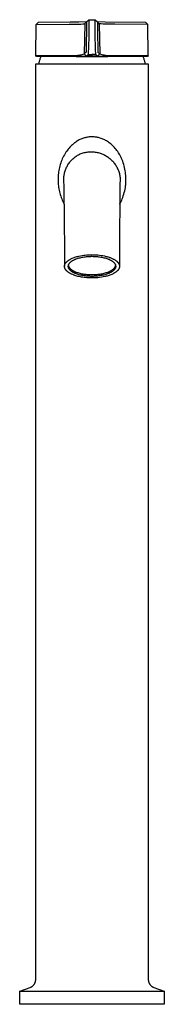
# Model space of a CAD drawing. Units: millimetres. Extents: x -283 to 113, y -384 to 428.
# Drawn here: x 63 to 113, y 88 to 428 of the extents above; entities that cross this region are included whole.
import ezdxf

# ---------------------------------------------------------------- set-up
doc = ezdxf.new("R2010")
doc.units = ezdxf.units.MM
doc.header["$MEASUREMENT"] = 0
doc.layers.add('Default', color=7, linetype='Continuous', true_color=0x000000)

msp = doc.modelspace()

# ---------------------------------------------------------------- linework, layer by layer
at = {"layer": 'Default', "color": 7, "true_color": 0xffffff}
for p, q in [((68.41, 415.77), (68.59, 426.5)), ((68.59, 426.5), (69.38, 427.28)), ((68.59, 426.5), (79.94, 426.65)), ((69.38, 427.28), (80.26, 427.43)), ((79.94, 426.65), (82.69, 426.67)), ((80.26, 427.43), (81.2, 427.44)), ((81.2, 427.44), (83.25, 427.45)), ((82.69, 426.67), (83.36, 426.67)), ((83.25, 427.45), (86.14, 427.58)), ((83.36, 426.67), (84.02, 426.69)), ((84.02, 426.69), (84.69, 426.73)), ((84.69, 426.73), (85.35, 426.8)), ((85.35, 426.8), (85.18, 416.4)), ((85.37, 426.82), (85.95, 427.4)), ((85.99, 425.86), (85.87, 418.6)), ((85.95, 427.4), (85.95, 427.4)), ((85.95, 427.4), (85.95, 427.4)), ((85.95, 427.4), (85.95, 427.4)), ((85.95, 427.4), (85.95, 427.4)), ((85.95, 427.4), (85.96, 427.4)), ((85.96, 427.4), (86.75, 428.19)), ((85.96, 427.4), (85.96, 427.4)), ((85.96, 427.4), (85.96, 427.4)), ((85.96, 427.4), (85.96, 427.4)), ((85.96, 427.4), (85.96, 427.4)), ((85.96, 427.4), (85.96, 427.4)), ((85.96, 427.4), (85.96, 427.4)), ((85.96, 427.4), (85.96, 427.4)), ((85.96, 427.4), (85.96, 427.4)), ((85.96, 427.4), (85.96, 427.4)), ((85.96, 427.4), (85.96, 427.4)), ((85.96, 427.4), (85.96, 427.4)), ((85.96, 427.4), (85.96, 427.4)), ((85.96, 427.4), (85.96, 427.4)), ((85.96, 427.4), (85.96, 427.4)), ((85.96, 427.4), (85.96, 427.4)), ((85.96, 427.4), (85.96, 427.4)), ((85.96, 427.4), (85.96, 427.4)), ((85.96, 427.4), (85.96, 427.4)), ((85.96, 427.4), (85.96, 427.4)), ((85.96, 427.4), (85.96, 427.4)), ((85.96, 427.4), (85.96, 427.4)), ((85.96, 427.4), (85.96, 427.4)), ((85.96, 427.4), (85.96, 427.4)), ((85.96, 427.4), (85.96, 427.4)), ((85.96, 427.4), (85.96, 427.4)), ((85.96, 427.4), (85.96, 427.4)), ((85.96, 427.4), (85.96, 427.4)), ((85.96, 427.4), (85.96, 427.4)), ((85.96, 427.4), (85.96, 427.4)), ((85.96, 427.4), (85.96, 427.4)), ((85.96, 427.4), (85.96, 427.4)), ((85.96, 427.4), (85.96, 427.4)), ((85.96, 427.4), (85.96, 427.4)), ((85.96, 427.4), (85.96, 427.4)), ((85.96, 427.4), (85.96, 427.4)), ((85.96, 427.4), (85.96, 427.4)), ((85.96, 427.4), (85.96, 427.4)), ((85.96, 427.4), (85.96, 427.4)), ((85.96, 427.4), (85.96, 427.4)), ((85.96, 427.4), (85.96, 427.4)), ((85.96, 427.4), (85.96, 427.4)), ((85.96, 427.4), (85.96, 427.4)), ((85.96, 427.4), (85.96, 427.4)), ((85.96, 427.4), (85.96, 427.4)), ((85.96, 427.4), (85.96, 427.4)), ((85.96, 427.4), (85.96, 427.4)), ((85.96, 427.4), (85.96, 427.4)), ((85.96, 427.4), (85.96, 427.4)), ((85.96, 427.4), (85.96, 427.4)), ((85.96, 427.4), (85.96, 427.4)), ((85.96, 427.4), (85.96, 427.4)), ((85.96, 427.4), (85.96, 427.4)), ((85.96, 427.4), (85.96, 427.4)), ((85.96, 427.4), (85.96, 427.4)), ((85.96, 427.4), (85.96, 427.4)), ((85.96, 427.4), (85.96, 427.4)), ((85.96, 427.4), (85.96, 427.4)), ((85.96, 427.4), (85.96, 427.4)), ((85.96, 427.4), (85.96, 427.4)), ((85.96, 427.4), (85.96, 427.4)), ((85.96, 427.4), (85.96, 427.4)), ((85.96, 427.4), (85.96, 427.4)), ((85.96, 427.4), (85.96, 427.4)), ((85.96, 427.4), (85.96, 427.4)), ((85.96, 427.4), (85.96, 427.4)), ((85.96, 427.4), (85.96, 427.4)), ((85.96, 427.4), (85.96, 427.4)), ((85.96, 427.4), (85.96, 427.4)), ((85.96, 427.4), (85.96, 427.4)), ((85.96, 427.4), (85.96, 427.4)), ((85.96, 427.4), (85.96, 427.4)), ((85.96, 427.4), (85.96, 427.4)), ((85.96, 427.4), (85.96, 427.4)), ((85.96, 427.4), (85.96, 427.4)), ((85.96, 427.4), (85.96, 427.4)), ((85.96, 427.4), (85.96, 427.39)), ((85.96, 427.39), (85.96, 427.39)), ((85.96, 427.39), (85.96, 427.39)), ((85.96, 427.39), (85.96, 427.39)), ((85.96, 427.39), (85.96, 427.38)), ((85.96, 427.38), (85.96, 427.38)), ((85.96, 427.38), (85.97, 427.37)), ((85.97, 427.37), (85.97, 427.34)), ((85.97, 427.34), (85.97, 427.32)), ((85.97, 427.32), (85.97, 427.28)), ((85.97, 427.28), (85.98, 427.13)), ((85.98, 427.13), (85.99, 425.86)), ((86.75, 428.19), (86.75, 422.19)), ((86.76, 428.19), (88.95, 428.19)), ((88.93, 423.1), (88.95, 428.19)), ((88.95, 428.19), (89.75, 427.4)), ((89.56, 427.58), (92.45, 427.45)), ((89.75, 427.4), (89.73, 422.99)), ((90.35, 426.8), (89.75, 427.4)), ((90.34, 426.8), (90.53, 416.4)), ((91.01, 426.73), (90.35, 426.8)), ((91.68, 426.69), (91.01, 426.73)), ((92.35, 426.67), (91.68, 426.69)), ((93.01, 426.67), (92.35, 426.67)), ((92.45, 427.45), (106.32, 427.28)), ((95.76, 426.65), (93.01, 426.67)), ((107.11, 426.5), (95.76, 426.65)), ((106.32, 427.28), (107.11, 426.5)), ((107.3, 415.77), (107.11, 426.5)), ((86.75, 422.19), (86.57, 416.19)), ((89.04, 418.01), (88.93, 423.1)), ((89.73, 422.99), (89.83, 418.58)), ((85.87, 418.6), (85.82, 417.43)), ((89.83, 418.58), (89.92, 417)), ((68.41, 415.81), (79.86, 415.77)), ((68.71, 415.46), (68.41, 415.77)), ((81.72, 415.46), (68.71, 415.46)), ((70.05, 414.99), (70.15, 415.23)), ((70.15, 415.23), (70.26, 415.46)), ((79.86, 415.77), (81.52, 415.79)), ((81.52, 415.79), (81.53, 415.79)), ((81.53, 415.79), (81.9, 415.8)), ((83.14, 415.46), (81.72, 415.46)), ((81.9, 415.8), (82.27, 415.81)), ((82.27, 415.81), (82.64, 415.85)), ((82.34, 415.46), (93.38, 415.46)), ((82.64, 415.85), (83.01, 415.89)), ((83.01, 415.89), (83.38, 415.94)), ((84.55, 415.5), (83.14, 415.46)), ((83.38, 415.94), (83.74, 416.01)), ((83.74, 416.01), (84.1, 416.09)), ((84.1, 416.09), (84.46, 416.18)), ((84.46, 416.18), (84.82, 416.28)), ((85.97, 415.59), (84.55, 415.5)), ((84.82, 416.28), (85.18, 416.4)), ((85.19, 416.42), (85.18, 416.41)), ((85.18, 416.41), (85.18, 416.41)), ((85.18, 416.41), (85.18, 416.41)), ((85.18, 416.41), (85.18, 416.4)), ((85.18, 416.4), (85.18, 416.4)), ((85.18, 416.4), (85.97, 415.59)), ((85.2, 416.43), (85.19, 416.42)), ((85.19, 416.42), (85.19, 416.42)), ((85.19, 416.42), (85.19, 416.42)), ((85.19, 416.42), (85.19, 416.42)), ((85.78, 417), (85.2, 416.43)), ((85.79, 417.04), (85.78, 417.02)), ((85.78, 417.02), (85.78, 417.02)), ((85.78, 417.02), (85.78, 417.02)), ((85.78, 417.02), (85.78, 417.01)), ((85.78, 417.01), (85.78, 417.01)), ((85.78, 417.01), (85.78, 417.01)), ((85.78, 417.01), (85.78, 417.01)), ((85.78, 417.01), (85.78, 417.01)), ((85.78, 417.01), (85.78, 417.01)), ((85.78, 417.01), (85.78, 417.01)), ((85.78, 417.01), (85.78, 417.01)), ((85.78, 417.01), (85.78, 417.01)), ((85.78, 417.01), (85.78, 417.01)), ((85.78, 417.01), (85.78, 417.01)), ((85.78, 417.01), (85.78, 417)), ((85.78, 417), (85.78, 417)), ((85.78, 417), (85.78, 417)), ((85.78, 417), (85.78, 417)), ((85.78, 417), (85.78, 417)), ((85.78, 417), (85.78, 417)), ((85.8, 417.12), (85.79, 417.08)), ((85.79, 417.08), (85.79, 417.06)), ((85.79, 417.06), (85.79, 417.04)), ((85.81, 417.28), (85.8, 417.12)), ((85.82, 417.43), (85.81, 417.28)), ((85.97, 415.59), (85.98, 415.6)), ((85.97, 415.59), (85.97, 415.59)), ((85.98, 415.6), (85.98, 415.6)), ((85.98, 415.6), (85.99, 415.6)), ((85.99, 415.6), (85.99, 415.61)), ((85.99, 415.61), (86, 415.61)), ((86, 415.61), (86.57, 416.19)), ((89.71, 415.61), (86, 415.61)), ((86.57, 416.19), (87.85, 416.19)), ((89.13, 416.19), (87.85, 416.19)), ((87.85, 416.19), (87.85, 415.61)), ((89.13, 416.19), (89.04, 418.01)), ((89.71, 415.61), (89.13, 416.19)), ((89.71, 415.6), (89.71, 415.61)), ((89.71, 415.61), (89.71, 415.61)), ((89.72, 415.6), (89.71, 415.6)), ((89.73, 415.59), (89.72, 415.6)), ((89.72, 415.6), (89.72, 415.6)), ((90.53, 416.4), (89.73, 415.59)), ((91.15, 415.5), (89.73, 415.59)), ((89.73, 415.59), (89.73, 415.59)), ((89.92, 417), (90.5, 416.43)), ((90.5, 416.43), (90.51, 416.42)), ((90.51, 416.42), (90.51, 416.42)), ((90.51, 416.42), (90.51, 416.42)), ((90.51, 416.42), (90.51, 416.42)), ((90.51, 416.42), (90.52, 416.41)), ((90.52, 416.41), (90.52, 416.41)), ((90.52, 416.41), (90.52, 416.41)), ((90.52, 416.41), (90.52, 416.4)), ((90.52, 416.4), (90.52, 416.4)), ((90.52, 416.4), (90.53, 416.4)), ((90.53, 416.4), (90.88, 416.28)), ((90.88, 416.28), (91.24, 416.18)), ((92.56, 415.46), (91.15, 415.5)), ((91.24, 416.18), (91.6, 416.09)), ((91.6, 416.09), (91.96, 416.01)), ((91.96, 416.01), (92.32, 415.94)), ((92.32, 415.94), (92.69, 415.89)), ((93.98, 415.46), (92.56, 415.46)), ((92.69, 415.89), (93.06, 415.85)), ((93.06, 415.85), (93.43, 415.82)), ((93.43, 415.82), (93.8, 415.8)), ((93.8, 415.8), (94.17, 415.79)), ((107, 415.46), (93.98, 415.46)), ((94.17, 415.79), (95.84, 415.77)), ((95.84, 415.77), (107.3, 415.77)), ((105.44, 415.46), (105.55, 415.23)), ((105.55, 415.23), (105.65, 414.99)), ((107.29, 415.77), (107, 415.46)), ((107.3, 415.77), (107.3, 415.77)), ((68.4, 96.6), (68.4, 412.96)), ((68.4, 412.96), (107.3, 412.96)), ((69.56, 412.96), (69.59, 413.22)), ((69.59, 413.22), (69.63, 413.48)), ((69.63, 413.48), (69.68, 413.74)), ((69.68, 413.74), (69.74, 413.99)), ((69.74, 413.99), (69.8, 414.24)), ((69.8, 414.24), (69.88, 414.49)), ((69.88, 414.49), (69.96, 414.74)), ((69.96, 414.74), (70.05, 414.99)), ((105.65, 414.99), (105.74, 414.74)), ((105.74, 414.74), (105.82, 414.49)), ((105.82, 414.49), (105.9, 414.24)), ((105.9, 414.24), (105.96, 413.99)), ((105.96, 413.99), (106.02, 413.74)), ((106.02, 413.74), (106.07, 413.48)), ((106.07, 413.48), (106.11, 413.22)), ((106.11, 413.22), (106.14, 412.96)), ((107.3, 412.96), (107.3, 96.6)), ((80.48, 384.44), (80.19, 384.13)), ((80.78, 384.74), (80.48, 384.44)), ((81.06, 384.99), (80.78, 384.74)), ((81.34, 385.23), (81.06, 384.99)), ((81.63, 385.47), (81.34, 385.23)), ((81.92, 385.69), (81.63, 385.47)), ((82.23, 385.91), (81.92, 385.69)), ((82.53, 386.11), (82.23, 385.91)), ((82.83, 386.3), (82.53, 386.11)), ((83.12, 386.46), (82.83, 386.3)), ((83.4, 386.62), (83.12, 386.46)), ((83.7, 386.76), (83.4, 386.62)), ((84, 386.9), (83.7, 386.76)), ((84.3, 387.02), (84, 386.9)), ((84.6, 387.14), (84.3, 387.02)), ((84.91, 387.25), (84.6, 387.14)), ((85.23, 387.34), (84.91, 387.25)), ((85.48, 387.41), (85.23, 387.34)), ((85.74, 387.47), (85.48, 387.41)), ((86, 387.53), (85.74, 387.47)), ((86.26, 387.58), (86, 387.53)), ((86.52, 387.62), (86.26, 387.58)), ((86.85, 387.66), (86.52, 387.62)), ((87.18, 387.69), (86.85, 387.66)), ((87.52, 387.71), (87.18, 387.69)), ((87.85, 387.72), (87.52, 387.71)), ((88.12, 387.71), (87.85, 387.72)), ((88.38, 387.7), (88.12, 387.71)), ((88.65, 387.68), (88.38, 387.7)), ((88.92, 387.65), (88.65, 387.68)), ((89.18, 387.62), (88.92, 387.65)), ((89.48, 387.57), (89.18, 387.62)), ((89.77, 387.51), (89.48, 387.57)), ((90.07, 387.45), (89.77, 387.51)), ((90.36, 387.37), (90.07, 387.45)), ((90.65, 387.29), (90.36, 387.37)), ((90.98, 387.18), (90.65, 387.29)), ((91.31, 387.06), (90.98, 387.18)), ((91.63, 386.93), (91.31, 387.06)), ((91.95, 386.79), (91.63, 386.93)), ((92.26, 386.63), (91.95, 386.79)), ((92.57, 386.47), (92.26, 386.63)), ((92.88, 386.29), (92.57, 386.47)), ((93.17, 386.11), (92.88, 386.29)), ((93.5, 385.89), (93.17, 386.11)), ((93.82, 385.66), (93.5, 385.89)), ((94.13, 385.42), (93.82, 385.66)), ((94.43, 385.17), (94.13, 385.42)), ((94.73, 384.91), (94.43, 385.17)), ((95.02, 384.65), (94.73, 384.91)), ((95.29, 384.37), (95.02, 384.65)), ((78.04, 381.06), (77.81, 380.6)), ((78.29, 381.51), (78.04, 381.06)), ((78.55, 381.95), (78.29, 381.51)), ((78.82, 382.38), (78.55, 381.95)), ((79.11, 382.81), (78.82, 382.38)), ((79.36, 383.15), (79.11, 382.81)), ((79.63, 383.49), (79.36, 383.15)), ((79.9, 383.81), (79.63, 383.49)), ((80.19, 384.13), (79.9, 383.81)), ((82.32, 380.99), (82.6, 381.18)), ((82.6, 381.18), (82.88, 381.35)), ((82.88, 381.35), (83.18, 381.52)), ((83.18, 381.52), (83.49, 381.67)), ((83.49, 381.67), (83.81, 381.81)), ((83.81, 381.81), (84.14, 381.94)), ((84.14, 381.94), (84.47, 382.05)), ((84.47, 382.05), (84.8, 382.15)), ((84.8, 382.15), (85.14, 382.25)), ((85.14, 382.25), (85.48, 382.33)), ((85.48, 382.33), (85.82, 382.4)), ((85.82, 382.4), (86.16, 382.45)), ((86.16, 382.45), (86.51, 382.5)), ((86.51, 382.5), (86.86, 382.53)), ((86.86, 382.53), (87.2, 382.55)), ((87.2, 382.55), (87.55, 382.56)), ((87.55, 382.56), (87.9, 382.55)), ((87.9, 382.55), (88.25, 382.54)), ((88.25, 382.54), (88.6, 382.51)), ((88.6, 382.51), (88.95, 382.47)), ((88.95, 382.47), (89.29, 382.41)), ((89.29, 382.41), (89.63, 382.35)), ((89.63, 382.35), (89.97, 382.27)), ((89.97, 382.27), (90.31, 382.18)), ((90.31, 382.18), (90.65, 382.08)), ((90.65, 382.08), (90.98, 381.97)), ((90.98, 381.97), (91.3, 381.85)), ((91.3, 381.85), (91.62, 381.71)), ((91.62, 381.71), (91.94, 381.57)), ((91.94, 381.57), (92.25, 381.41)), ((92.25, 381.41), (92.56, 381.25)), ((92.56, 381.25), (92.86, 381.07)), ((92.86, 381.07), (93.15, 380.88)), ((95.6, 384.03), (95.29, 384.37)), ((95.9, 383.69), (95.6, 384.03)), ((96.19, 383.34), (95.9, 383.69)), ((96.47, 382.97), (96.19, 383.34)), ((96.73, 382.6), (96.47, 382.97)), ((96.98, 382.22), (96.73, 382.6)), ((97.23, 381.83), (96.98, 382.22)), ((97.46, 381.44), (97.23, 381.83)), ((97.67, 381.03), (97.46, 381.44)), ((76.73, 377.68), (76.6, 377.16)), ((76.88, 378.18), (76.73, 377.68)), ((77.03, 378.68), (76.88, 378.18)), ((77.2, 379.17), (77.03, 378.68)), ((77.39, 379.65), (77.2, 379.17)), ((77.59, 380.13), (77.39, 379.65)), ((77.81, 380.6), (77.59, 380.13)), ((79.22, 377.5), (79.38, 377.79)), ((79.38, 377.79), (79.55, 378.08)), ((79.55, 378.08), (79.73, 378.37)), ((79.73, 378.37), (79.93, 378.64)), ((79.93, 378.64), (80.13, 378.91)), ((80.13, 378.91), (80.34, 379.18)), ((80.34, 379.18), (80.56, 379.43)), ((80.56, 379.43), (80.78, 379.68)), ((80.78, 379.68), (81.02, 379.92)), ((81.02, 379.92), (81.26, 380.15)), ((81.26, 380.15), (81.52, 380.38)), ((81.52, 380.38), (81.78, 380.59)), ((81.78, 380.59), (82.04, 380.8)), ((82.04, 380.8), (82.32, 380.99)), ((93.15, 380.88), (93.44, 380.68)), ((93.44, 380.68), (93.72, 380.47)), ((93.72, 380.47), (93.99, 380.25)), ((93.99, 380.25), (94.26, 380.03)), ((94.26, 380.03), (94.51, 379.79)), ((94.51, 379.79), (94.76, 379.54)), ((94.76, 379.54), (95, 379.29)), ((95, 379.29), (95.23, 379.03)), ((95.23, 379.03), (95.45, 378.76)), ((95.45, 378.76), (95.66, 378.48)), ((95.66, 378.48), (95.87, 378.2)), ((95.87, 378.2), (96.06, 377.9)), ((96.06, 377.9), (96.24, 377.61)), ((97.88, 380.62), (97.67, 381.03)), ((98.07, 380.21), (97.88, 380.62)), ((98.25, 379.79), (98.07, 380.21)), ((98.46, 379.27), (98.25, 379.79)), ((98.65, 378.74), (98.46, 379.27)), ((98.82, 378.21), (98.65, 378.74)), ((98.97, 377.67), (98.82, 378.21)), ((99.11, 377.13), (98.97, 377.67)), ((76.19, 374.62), (76.15, 374.13)), ((76.24, 375.12), (76.19, 374.62)), ((76.31, 375.61), (76.24, 375.12)), ((76.39, 376.13), (76.31, 375.61)), ((76.49, 376.65), (76.39, 376.13)), ((76.6, 377.16), (76.49, 376.65)), ((78.15, 373.97), (78.19, 374.31)), ((78.19, 374.31), (78.25, 374.64)), ((78.25, 374.64), (78.31, 374.97)), ((78.31, 374.97), (78.38, 375.3)), ((78.38, 375.3), (78.47, 375.62)), ((78.47, 375.62), (78.57, 375.95)), ((78.57, 375.95), (78.68, 376.27)), ((78.68, 376.27), (78.8, 376.58)), ((78.8, 376.58), (78.93, 376.89)), ((78.93, 376.89), (79.07, 377.2)), ((79.07, 377.2), (79.22, 377.5)), ((96.24, 377.61), (96.41, 377.3)), ((96.41, 377.3), (96.57, 376.99)), ((96.57, 376.99), (96.72, 376.68)), ((96.72, 376.68), (96.86, 376.36)), ((96.86, 376.36), (96.99, 376.03)), ((96.99, 376.03), (97.1, 375.7)), ((97.1, 375.7), (97.2, 375.37)), ((97.2, 375.37), (97.3, 375.03)), ((97.3, 375.03), (97.38, 374.69)), ((97.38, 374.69), (97.45, 374.35)), ((97.45, 374.35), (97.5, 374.01)), ((99.23, 376.58), (99.11, 377.13)), ((99.33, 376.02), (99.23, 376.58)), ((99.41, 375.46), (99.33, 376.02)), ((99.48, 374.9), (99.41, 375.46)), ((99.53, 374.34), (99.48, 374.9)), ((99.56, 373.86), (99.53, 374.34)), ((76.13, 373.63), (76.12, 373.3)), ((76.12, 373.3), (76.12, 372.96)), ((76.12, 372.96), (76.12, 372.63)), ((76.12, 372.63), (76.13, 372.3)), ((76.15, 374.13), (76.13, 373.63)), ((76.13, 372.3), (76.14, 371.96)), ((76.14, 371.96), (76.16, 371.63)), ((76.16, 371.63), (76.2, 371.19)), ((76.2, 371.19), (76.25, 370.75)), ((78.1, 372.96), (78.11, 373.3)), ((78.17, 372), (78.1, 372.96)), ((78.11, 373.3), (78.12, 373.64)), ((78.12, 373.64), (78.15, 373.97)), ((78.2, 371.16), (78.17, 372)), ((78.22, 369.69), (78.2, 371.16)), ((97.52, 371.72), (97.36, 347.5)), ((97.52, 371.72), (97.48, 369.7)), ((97.5, 374.01), (97.55, 373.66)), ((97.54, 372.47), (97.52, 371.72)), ((97.53, 372), (97.53, 371.96)), ((97.56, 372.69), (97.54, 372.47)), ((97.55, 373.66), (97.58, 373.31)), ((97.57, 372.88), (97.56, 372.79)), ((97.56, 372.79), (97.56, 372.69)), ((97.58, 372.9), (97.57, 372.88)), ((97.58, 373.31), (97.6, 372.96)), ((97.59, 372.94), (97.58, 372.94)), ((97.58, 372.94), (97.58, 372.93)), ((97.58, 372.93), (97.58, 372.93)), ((97.58, 372.93), (97.58, 372.93)), ((97.58, 372.93), (97.58, 372.92)), ((97.58, 372.92), (97.58, 372.92)), ((97.58, 372.92), (97.58, 372.91)), ((97.58, 372.91), (97.58, 372.91)), ((97.58, 372.91), (97.58, 372.9)), ((97.6, 372.96), (97.59, 372.96)), ((97.59, 372.96), (97.59, 372.95)), ((97.59, 372.95), (97.59, 372.95)), ((97.59, 372.95), (97.59, 372.95)), ((97.59, 372.95), (97.59, 372.95)), ((97.59, 372.95), (97.59, 372.94)), ((97.59, 372.94), (97.59, 372.94)), ((97.59, 372.94), (97.59, 372.94)), ((97.59, 372.94), (97.59, 372.94)), ((97.6, 372.96), (97.6, 372.96)), ((97.6, 372.96), (97.6, 372.96)), ((97.6, 372.96), (97.6, 372.96)), ((99.46, 370.79), (99.49, 371.14)), ((99.49, 371.14), (99.53, 371.49)), ((99.53, 371.49), (99.55, 371.85)), ((99.55, 371.85), (99.57, 372.2)), ((99.58, 373.39), (99.56, 373.86)), ((99.57, 372.2), (99.58, 372.56)), ((99.58, 372.91), (99.58, 373.39)), ((99.58, 372.56), (99.58, 372.91)), ((76.25, 370.75), (76.31, 370.31)), ((76.31, 370.31), (76.39, 369.79)), ((76.39, 369.79), (76.49, 369.28)), ((76.49, 369.28), (76.6, 368.76)), ((76.6, 368.76), (76.73, 368.25)), ((76.73, 368.25), (76.88, 367.74)), ((76.88, 367.74), (77.03, 367.25)), ((78.27, 364.45), (78.22, 369.69)), ((98.68, 367.29), (98.86, 367.88)), ((98.86, 367.88), (99.02, 368.46)), ((99.02, 368.46), (99.16, 369.05)), ((99.16, 369.05), (99.28, 369.63)), ((99.28, 369.63), (99.38, 370.21)), ((99.38, 370.21), (99.46, 370.79)), ((77.03, 367.25), (77.21, 366.76)), ((77.21, 366.76), (77.39, 366.28)), ((77.39, 366.28), (77.59, 365.8)), ((77.59, 365.8), (77.81, 365.33)), ((77.81, 365.33), (78.03, 364.88)), ((78.03, 364.88), (78.27, 364.45)), ((78.27, 364.45), (78.35, 343.01)), ((97.43, 364.45), (97.48, 364.54)), ((97.48, 364.54), (97.71, 364.96)), ((97.71, 364.96), (97.92, 365.39)), ((97.92, 365.39), (98.12, 365.83)), ((98.12, 365.83), (98.31, 366.27)), ((98.31, 366.27), (98.48, 366.72)), ((98.48, 366.72), (98.68, 367.29)), ((97.36, 347.5), (97.35, 342.96)), ((78.47, 343.6), (78.49, 343.65)), ((78.49, 343.65), (78.51, 343.69)), ((78.51, 343.69), (78.53, 343.74)), ((78.53, 343.74), (78.55, 343.79)), ((78.55, 343.79), (78.58, 343.84)), ((78.58, 343.84), (78.6, 343.89)), ((78.6, 343.89), (78.63, 343.93)), ((78.63, 343.93), (78.66, 343.98)), ((78.66, 343.98), (78.69, 344.03)), ((78.69, 344.03), (78.72, 344.07)), ((78.72, 344.07), (78.75, 344.12)), ((78.75, 344.12), (78.79, 344.17)), ((78.79, 344.17), (78.82, 344.21)), ((78.82, 344.21), (78.86, 344.26)), ((78.86, 344.26), (78.9, 344.31)), ((78.9, 344.31), (78.94, 344.35)), ((78.94, 344.35), (78.98, 344.4)), ((78.98, 344.4), (79.02, 344.44)), ((79.02, 344.44), (79.06, 344.49)), ((79.06, 344.49), (79.14, 344.57)), ((79.14, 344.57), (79.22, 344.65)), ((79.22, 344.65), (79.31, 344.72)), ((79.31, 344.72), (79.4, 344.8)), ((79.4, 344.8), (79.5, 344.88)), ((79.5, 344.88), (79.59, 344.95)), ((79.59, 344.95), (79.7, 345.02)), ((79.7, 345.02), (79.8, 345.1)), ((79.8, 345.1), (79.91, 345.17)), ((79.8, 343.59), (79.81, 343.63)), ((79.81, 343.63), (79.83, 343.68)), ((79.83, 343.68), (79.85, 343.72)), ((79.85, 343.72), (79.88, 343.76)), ((79.88, 343.76), (79.9, 343.8)), ((79.9, 343.8), (79.92, 343.84)), ((79.91, 345.17), (80.02, 345.24)), ((79.92, 343.84), (79.95, 343.88)), ((79.95, 343.88), (79.97, 343.92)), ((79.97, 343.92), (80, 343.96)), ((80, 343.96), (80.03, 344)), ((80.02, 345.24), (80.14, 345.31)), ((80.03, 344), (80.06, 344.04)), ((80.06, 344.04), (80.09, 344.08)), ((80.09, 344.08), (80.13, 344.12)), ((80.13, 344.12), (80.16, 344.16)), ((80.14, 345.31), (80.26, 345.38)), ((80.16, 344.16), (80.2, 344.2)), ((80.2, 344.2), (80.23, 344.24)), ((80.23, 344.24), (80.27, 344.28)), ((80.26, 345.38), (80.38, 345.45)), ((80.27, 344.28), (80.31, 344.32)), ((80.31, 344.32), (80.39, 344.4)), ((80.38, 345.45), (80.51, 345.51)), ((80.39, 344.4), (80.48, 344.48)), ((80.48, 344.48), (80.57, 344.55)), ((80.51, 345.51), (80.77, 345.64)), ((80.57, 344.55), (80.67, 344.63)), ((80.67, 344.63), (80.77, 344.71)), ((80.77, 345.64), (81.05, 345.77)), ((80.77, 344.71), (80.88, 344.78)), ((80.88, 344.78), (80.99, 344.86)), ((80.99, 344.86), (81.11, 344.93)), ((81.05, 345.77), (81.34, 345.89)), ((81.11, 344.93), (81.23, 345.01)), ((81.23, 345.01), (81.36, 345.08)), ((81.34, 345.89), (81.64, 346)), ((81.36, 345.08), (81.49, 345.15)), ((81.49, 345.15), (81.63, 345.22)), ((81.63, 345.22), (81.77, 345.28)), ((81.64, 346), (81.95, 346.11)), ((81.77, 345.28), (81.91, 345.35)), ((81.91, 345.35), (82.06, 345.41)), ((81.95, 346.11), (82.27, 346.21)), ((82.06, 345.41), (82.21, 345.48)), ((82.21, 345.48), (82.37, 345.54)), ((82.27, 346.21), (82.6, 346.31)), ((82.37, 345.54), (82.69, 345.65)), ((82.6, 346.31), (82.94, 346.4)), ((82.69, 345.65), (83.02, 345.76)), ((82.94, 346.4), (83.3, 346.49)), ((83.02, 345.76), (83.37, 345.86)), ((83.3, 346.49), (83.85, 346.61)), ((83.37, 345.86), (83.72, 345.96)), ((83.72, 345.96), (84.09, 346.04)), ((83.85, 346.61), (84.41, 346.71)), ((84.09, 346.04), (84.46, 346.12)), ((84.41, 346.71), (84.97, 346.79)), ((84.46, 346.12), (84.84, 346.18)), ((84.84, 346.18), (85.21, 346.24)), ((84.97, 346.79), (85.53, 346.86)), ((85.21, 346.24), (85.6, 346.29)), ((85.53, 346.86), (86.12, 346.91)), ((85.6, 346.29), (85.98, 346.34)), ((85.98, 346.34), (86.36, 346.37)), ((86.12, 346.91), (86.72, 346.95)), ((86.36, 346.37), (86.74, 346.39)), ((86.72, 346.95), (87.32, 346.97)), ((86.74, 346.39), (87.11, 346.41)), ((87.11, 346.41), (87.49, 346.42)), ((87.32, 346.97), (87.91, 346.98)), ((87.49, 346.42), (87.85, 346.43)), ((87.85, 346.43), (88.22, 346.42)), ((87.91, 346.98), (88.55, 346.97)), ((88.22, 346.42), (88.59, 346.41)), ((88.55, 346.97), (89.19, 346.94)), ((88.59, 346.41), (88.96, 346.39)), ((88.96, 346.39), (89.34, 346.37)), ((89.19, 346.94), (89.83, 346.89)), ((89.34, 346.37), (89.72, 346.34)), ((89.72, 346.34), (90.1, 346.29)), ((89.83, 346.89), (90.47, 346.82)), ((90.1, 346.29), (90.49, 346.24)), ((90.47, 346.82), (91.02, 346.75)), ((90.49, 346.24), (90.87, 346.18)), ((90.87, 346.18), (91.24, 346.12)), ((91.02, 346.75), (91.58, 346.66)), ((91.24, 346.12), (91.61, 346.04)), ((91.58, 346.66), (92.12, 346.55)), ((91.61, 346.04), (91.98, 345.96)), ((91.98, 345.96), (92.33, 345.86)), ((92.12, 346.55), (92.67, 346.42)), ((92.33, 345.86), (92.68, 345.76)), ((92.67, 346.42), (92.94, 346.35)), ((92.68, 345.76), (93.01, 345.65)), ((92.94, 346.35), (93.21, 346.28)), ((93.01, 345.65), (93.34, 345.54)), ((93.21, 346.28), (93.47, 346.2)), ((93.34, 345.54), (93.49, 345.48)), ((93.47, 346.2), (93.74, 346.12)), ((93.49, 345.48), (93.64, 345.41)), ((93.64, 345.41), (93.79, 345.35)), ((93.74, 346.12), (93.95, 346.04)), ((93.79, 345.35), (93.94, 345.28)), ((93.94, 345.28), (94.07, 345.22)), ((93.95, 346.04), (94.16, 345.97)), ((94.07, 345.22), (94.21, 345.15)), ((94.16, 345.97), (94.36, 345.89)), ((94.21, 345.15), (94.34, 345.08)), ((94.34, 345.08), (94.47, 345.01)), ((94.36, 345.89), (94.57, 345.8)), ((94.47, 345.01), (94.59, 344.93)), ((94.57, 345.8), (94.78, 345.71)), ((94.59, 344.93), (94.71, 344.86)), ((94.71, 344.86), (94.82, 344.78)), ((94.78, 345.71), (95, 345.61)), ((94.82, 344.78), (94.93, 344.71)), ((94.93, 344.71), (95.03, 344.63)), ((95, 345.61), (95.21, 345.5)), ((95.03, 344.63), (95.13, 344.55)), ((95.13, 344.55), (95.22, 344.48)), ((95.21, 345.5), (95.42, 345.39)), ((95.22, 344.48), (95.31, 344.4)), ((95.31, 344.4), (95.39, 344.32)), ((95.39, 344.32), (95.43, 344.28)), ((95.42, 345.39), (95.6, 345.29)), ((95.43, 344.28), (95.47, 344.24)), ((95.47, 344.24), (95.5, 344.2)), ((95.5, 344.2), (95.54, 344.16)), ((95.54, 344.16), (95.57, 344.12)), ((95.57, 344.12), (95.61, 344.08)), ((95.6, 345.29), (95.78, 345.18)), ((95.61, 344.08), (95.64, 344.04)), ((95.64, 344.04), (95.67, 344)), ((95.67, 344), (95.7, 343.96)), ((95.7, 343.96), (95.73, 343.92)), ((95.73, 343.92), (95.75, 343.88)), ((95.75, 343.88), (95.78, 343.84)), ((95.78, 345.18), (95.87, 345.12)), ((95.78, 343.84), (95.8, 343.8)), ((95.8, 343.8), (95.83, 343.76)), ((95.83, 343.76), (95.85, 343.72)), ((95.85, 343.72), (95.87, 343.68)), ((95.87, 345.12), (95.96, 345.06)), ((95.87, 343.68), (95.89, 343.63)), ((95.89, 343.63), (95.91, 343.59)), ((95.96, 345.06), (96.04, 345)), ((96.04, 345), (96.13, 344.94)), ((96.13, 344.94), (96.2, 344.88)), ((96.2, 344.88), (96.27, 344.83)), ((96.27, 344.83), (96.33, 344.77)), ((96.33, 344.77), (96.4, 344.71)), ((96.4, 344.71), (96.47, 344.66)), ((96.47, 344.66), (96.53, 344.6)), ((96.53, 344.6), (96.59, 344.53)), ((96.59, 344.53), (96.66, 344.47)), ((96.66, 344.47), (96.71, 344.41)), ((96.71, 344.41), (96.76, 344.36)), ((96.76, 344.36), (96.81, 344.3)), ((96.81, 344.3), (96.86, 344.24)), ((96.86, 344.24), (96.91, 344.18)), ((96.91, 344.18), (96.95, 344.11)), ((96.95, 344.11), (97, 344.05)), ((97, 344.05), (97.04, 343.98)), ((97.04, 343.98), (97.08, 343.92)), ((97.08, 343.92), (97.11, 343.86)), ((97.11, 343.86), (97.14, 343.8)), ((97.14, 343.8), (97.17, 343.74)), ((97.17, 343.74), (97.2, 343.67)), ((97.2, 343.67), (97.23, 343.61)), ((78.35, 343.06), (78.36, 343.11)), ((78.35, 343.01), (78.35, 343.06)), ((78.35, 342.96), (78.35, 343.01)), ((78.35, 342.91), (78.35, 342.96)), ((78.35, 342.86), (78.35, 342.91)), ((78.36, 342.81), (78.35, 342.86)), ((78.36, 343.16), (78.37, 343.21)), ((78.36, 343.11), (78.36, 343.16)), ((78.36, 342.76), (78.36, 342.81)), ((78.37, 342.71), (78.36, 342.76)), ((78.37, 343.21), (78.38, 343.26)), ((78.38, 342.66), (78.37, 342.71)), ((78.38, 343.26), (78.39, 343.31)), ((78.39, 342.61), (78.38, 342.66)), ((78.39, 343.31), (78.4, 343.36)), ((78.4, 342.56), (78.39, 342.61)), ((78.4, 343.36), (78.41, 343.4)), ((78.41, 342.51), (78.4, 342.56)), ((78.41, 343.4), (78.42, 343.45)), ((78.43, 342.46), (78.41, 342.51)), ((78.42, 343.45), (78.44, 343.5)), ((78.44, 342.41), (78.43, 342.46)), ((78.44, 343.5), (78.45, 343.55)), ((78.46, 342.36), (78.44, 342.41)), ((78.45, 343.55), (78.47, 343.6)), ((78.48, 342.31), (78.46, 342.36)), ((78.5, 342.26), (78.48, 342.31)), ((78.52, 342.21), (78.5, 342.26)), ((78.54, 342.16), (78.52, 342.21)), ((78.56, 342.12), (78.54, 342.16)), ((78.59, 342.07), (78.56, 342.12)), ((78.61, 342.03), (78.59, 342.07)), ((78.64, 341.98), (78.61, 342.03)), ((78.66, 341.94), (78.64, 341.98)), ((78.69, 341.9), (78.66, 341.94)), ((78.72, 341.85), (78.69, 341.9)), ((78.75, 341.81), (78.72, 341.85)), ((78.79, 341.76), (78.75, 341.81)), ((78.82, 341.71), (78.79, 341.76)), ((78.86, 341.66), (78.82, 341.71)), ((78.9, 341.62), (78.86, 341.66)), ((78.94, 341.57), (78.9, 341.62)), ((78.98, 341.52), (78.94, 341.57)), ((79.07, 341.43), (78.98, 341.52)), ((79.12, 341.38), (79.07, 341.43)), ((79.17, 341.33), (79.12, 341.38)), ((79.23, 341.28), (79.17, 341.33)), ((79.28, 341.23), (79.23, 341.28)), ((79.39, 341.14), (79.28, 341.23)), ((79.51, 341.04), (79.39, 341.14)), ((79.63, 340.96), (79.51, 341.04)), ((79.75, 340.87), (79.63, 340.96)), ((79.66, 343.08), (79.67, 343.12)), ((79.66, 343.04), (79.66, 343.08)), ((79.66, 343), (79.66, 343.04)), ((79.66, 342.96), (79.66, 343)), ((79.66, 342.93), (79.66, 342.96)), ((79.66, 342.89), (79.66, 342.93)), ((79.66, 342.85), (79.66, 342.89)), ((79.67, 342.81), (79.66, 342.85)), ((79.67, 343.16), (79.68, 343.2)), ((79.67, 343.12), (79.67, 343.16)), ((79.67, 342.77), (79.67, 342.81)), ((79.68, 342.73), (79.67, 342.77)), ((79.68, 343.24), (79.69, 343.28)), ((79.68, 343.2), (79.68, 343.24)), ((79.68, 342.69), (79.68, 342.73)), ((79.69, 342.65), (79.68, 342.69)), ((79.69, 343.28), (79.7, 343.32)), ((79.69, 343.26), (79.7, 343.22)), ((79.7, 342.61), (79.69, 342.65)), ((79.7, 343.32), (79.71, 343.35)), ((79.7, 343.22), (79.71, 343.18)), ((79.71, 342.57), (79.7, 342.61)), ((79.71, 343.35), (79.72, 343.39)), ((79.71, 343.18), (79.72, 343.15)), ((79.72, 342.53), (79.71, 342.57)), ((79.72, 343.39), (79.73, 343.43)), ((79.72, 343.15), (79.73, 343.11)), ((79.73, 342.49), (79.72, 342.53)), ((79.73, 343.43), (79.75, 343.47)), ((79.73, 343.11), (79.74, 343.07)), ((79.75, 342.46), (79.73, 342.49)), ((79.74, 343.07), (79.75, 343.04)), ((79.75, 343.47), (79.76, 343.51)), ((79.75, 343.04), (79.77, 343)), ((79.76, 342.42), (79.75, 342.46)), ((79.87, 340.79), (79.75, 340.87)), ((79.76, 343.51), (79.78, 343.55)), ((79.78, 342.37), (79.76, 342.42)), ((79.77, 343), (79.78, 342.96)), ((79.78, 343.55), (79.8, 343.59)), ((79.78, 342.96), (79.8, 342.92)), ((79.8, 342.33), (79.78, 342.37)), ((79.8, 342.92), (79.81, 342.88)), ((79.81, 342.29), (79.8, 342.33)), ((79.81, 342.88), (79.83, 342.85)), ((79.83, 342.25), (79.81, 342.29)), ((79.83, 342.85), (79.85, 342.81)), ((79.85, 342.21), (79.83, 342.25)), ((79.85, 342.81), (79.87, 342.77)), ((79.88, 342.17), (79.85, 342.21)), ((79.87, 342.77), (79.89, 342.73)), ((79.99, 340.71), (79.87, 340.79)), ((79.9, 342.13), (79.88, 342.17)), ((79.89, 342.73), (79.91, 342.69)), ((79.92, 342.09), (79.9, 342.13)), ((79.91, 342.69), (79.94, 342.66)), ((79.95, 342.05), (79.92, 342.09)), ((79.94, 342.66), (79.96, 342.62)), ((79.97, 342.01), (79.95, 342.05)), ((79.96, 342.62), (79.99, 342.58)), ((80, 341.97), (79.97, 342.01)), ((79.99, 342.58), (80.02, 342.54)), ((80.13, 340.62), (79.99, 340.71)), ((80.03, 341.93), (80, 341.97)), ((80.02, 342.54), (80.04, 342.5)), ((80.06, 341.89), (80.03, 341.93)), ((80.04, 342.5), (80.07, 342.47)), ((80.09, 341.85), (80.06, 341.89)), ((80.07, 342.47), (80.1, 342.43)), ((80.13, 341.81), (80.09, 341.85)), ((80.1, 342.43), (80.13, 342.39)), ((80.13, 342.39), (80.17, 342.35)), ((80.16, 341.77), (80.13, 341.81)), ((80.28, 340.54), (80.13, 340.62)), ((80.2, 341.73), (80.16, 341.77)), ((80.17, 342.35), (80.24, 342.28)), ((80.23, 341.69), (80.2, 341.73)), ((80.27, 341.65), (80.23, 341.69)), ((80.24, 342.28), (80.31, 342.2)), ((80.31, 341.61), (80.27, 341.65)), ((80.42, 340.46), (80.28, 340.54)), ((80.31, 342.2), (80.39, 342.13)), ((80.39, 341.53), (80.31, 341.61)), ((80.39, 342.13), (80.47, 342.05)), ((80.48, 341.45), (80.39, 341.53)), ((80.57, 340.39), (80.42, 340.46)), ((80.47, 342.05), (80.55, 341.98)), ((80.57, 341.37), (80.48, 341.45)), ((80.55, 341.98), (80.64, 341.91)), ((80.67, 341.3), (80.57, 341.37)), ((80.72, 340.31), (80.57, 340.39)), ((80.64, 341.91), (80.74, 341.84)), ((80.77, 341.22), (80.67, 341.3)), ((80.87, 340.24), (80.72, 340.31)), ((80.74, 341.84), (80.84, 341.76)), ((80.88, 341.15), (80.77, 341.22)), ((80.84, 341.76), (80.94, 341.69)), ((81.17, 340.11), (80.87, 340.24)), ((80.99, 341.07), (80.88, 341.15)), ((80.94, 341.69), (81.05, 341.62)), ((81.11, 341), (80.99, 341.07)), ((81.05, 341.62), (81.16, 341.55)), ((81.23, 340.92), (81.11, 341)), ((81.16, 341.55), (81.28, 341.49)), ((81.36, 340.85), (81.23, 340.92)), ((81.28, 341.49), (81.4, 341.42)), ((81.49, 340.78), (81.36, 340.85)), ((81.4, 341.42), (81.52, 341.35)), ((81.63, 340.71), (81.49, 340.78)), ((81.52, 341.35), (81.65, 341.29)), ((81.77, 340.65), (81.63, 340.71)), ((81.65, 341.29), (81.78, 341.23)), ((81.91, 340.58), (81.77, 340.65)), ((81.78, 341.23), (81.92, 341.17)), ((82.06, 340.52), (81.91, 340.58)), ((81.92, 341.17), (82.06, 341.1)), ((82.06, 341.1), (82.35, 340.99)), ((82.21, 340.45), (82.06, 340.52)), ((82.37, 340.39), (82.21, 340.45)), ((82.35, 340.99), (82.65, 340.88)), ((82.69, 340.28), (82.37, 340.39)), ((82.65, 340.88), (82.96, 340.78)), ((83.02, 340.17), (82.69, 340.28)), ((82.96, 340.78), (83.29, 340.68)), ((83.29, 340.68), (83.62, 340.59)), ((83.62, 340.59), (83.96, 340.51)), ((83.96, 340.51), (84.31, 340.43)), ((84.31, 340.43), (84.66, 340.37)), ((84.66, 340.37), (85.01, 340.31)), ((85.01, 340.31), (85.37, 340.25)), ((85.37, 340.25), (85.73, 340.21)), ((89.97, 340.21), (90.33, 340.25)), ((90.33, 340.25), (90.69, 340.31)), ((90.69, 340.31), (91.04, 340.37)), ((91.04, 340.37), (91.39, 340.43)), ((91.39, 340.43), (91.74, 340.51)), ((91.74, 340.51), (92.08, 340.59)), ((92.08, 340.59), (92.41, 340.68)), ((92.41, 340.68), (92.74, 340.78)), ((93.01, 340.28), (92.68, 340.17)), ((92.74, 340.78), (93.05, 340.88)), ((93.34, 340.39), (93.01, 340.28)), ((93.05, 340.88), (93.35, 340.99)), ((93.49, 340.45), (93.34, 340.39)), ((93.35, 340.99), (93.64, 341.1)), ((93.64, 340.52), (93.49, 340.45)), ((93.64, 341.1), (93.78, 341.17)), ((93.79, 340.58), (93.64, 340.52)), ((93.78, 341.17), (93.92, 341.23)), ((93.94, 340.65), (93.79, 340.58)), ((93.92, 341.23), (94.05, 341.29)), ((94.07, 340.71), (93.94, 340.65)), ((94.05, 341.29), (94.18, 341.35)), ((94.21, 340.78), (94.07, 340.71)), ((94.18, 341.35), (94.3, 341.42)), ((94.34, 340.85), (94.21, 340.78)), ((94.3, 341.42), (94.42, 341.49)), ((94.47, 340.92), (94.34, 340.85)), ((94.42, 341.49), (94.54, 341.55)), ((94.59, 341), (94.47, 340.92)), ((94.54, 341.55), (94.65, 341.62)), ((94.71, 341.07), (94.59, 341)), ((94.65, 341.62), (94.76, 341.69)), ((94.93, 340.29), (94.65, 340.16)), ((94.82, 341.15), (94.71, 341.07)), ((94.76, 341.69), (94.86, 341.76)), ((94.93, 341.22), (94.82, 341.15)), ((94.86, 341.76), (94.96, 341.84)), ((95.03, 341.3), (94.93, 341.22)), ((95.19, 340.42), (94.93, 340.29)), ((94.96, 341.84), (95.06, 341.91)), ((95.13, 341.37), (95.03, 341.3)), ((95.06, 341.91), (95.15, 341.98)), ((95.22, 341.45), (95.13, 341.37)), ((95.15, 341.98), (95.23, 342.05)), ((95.32, 340.48), (95.19, 340.42)), ((95.31, 341.53), (95.22, 341.45)), ((95.23, 342.05), (95.32, 342.13)), ((95.39, 341.61), (95.31, 341.53)), ((95.32, 342.13), (95.39, 342.2)), ((95.44, 340.55), (95.32, 340.48)), ((95.39, 342.2), (95.47, 342.28)), ((95.43, 341.65), (95.39, 341.61)), ((95.47, 341.69), (95.43, 341.65)), ((95.56, 340.62), (95.44, 340.55)), ((95.47, 342.28), (95.53, 342.35)), ((95.5, 341.73), (95.47, 341.69)), ((95.54, 341.77), (95.5, 341.73)), ((95.53, 342.35), (95.57, 342.39)), ((95.57, 341.81), (95.54, 341.77)), ((95.68, 340.69), (95.56, 340.62)), ((95.57, 342.39), (95.6, 342.43)), ((95.61, 341.85), (95.57, 341.81)), ((95.6, 342.43), (95.63, 342.47)), ((95.64, 341.89), (95.61, 341.85)), ((95.63, 342.47), (95.66, 342.5)), ((95.67, 341.93), (95.64, 341.89)), ((95.66, 342.5), (95.69, 342.54)), ((95.7, 341.97), (95.67, 341.93)), ((95.79, 340.76), (95.68, 340.69)), ((95.69, 342.54), (95.71, 342.58)), ((95.73, 342.01), (95.7, 341.97)), ((95.71, 342.58), (95.74, 342.62)), ((95.75, 342.05), (95.73, 342.01)), ((95.74, 342.62), (95.76, 342.66)), ((95.78, 342.09), (95.75, 342.05)), ((95.76, 342.66), (95.79, 342.69)), ((95.8, 342.13), (95.78, 342.09)), ((95.79, 342.69), (95.81, 342.73)), ((95.9, 340.83), (95.79, 340.76)), ((95.83, 342.17), (95.8, 342.13)), ((95.81, 342.73), (95.83, 342.77)), ((95.83, 342.77), (95.85, 342.81)), ((95.85, 342.21), (95.83, 342.17)), ((95.85, 342.81), (95.87, 342.85)), ((95.87, 342.25), (95.85, 342.21)), ((95.87, 342.85), (95.89, 342.88)), ((95.89, 342.29), (95.87, 342.25)), ((95.89, 342.88), (95.9, 342.92)), ((95.91, 342.33), (95.89, 342.29)), ((95.9, 342.92), (95.92, 342.96)), ((96.01, 340.91), (95.9, 340.83)), ((95.91, 343.59), (95.92, 343.55)), ((95.92, 342.37), (95.91, 342.33)), ((95.92, 343.55), (95.94, 343.51)), ((95.92, 342.96), (95.94, 343)), ((95.94, 342.42), (95.92, 342.37)), ((95.94, 343.51), (95.95, 343.47)), ((95.94, 343), (95.95, 343.04)), ((95.95, 342.46), (95.94, 342.42)), ((95.95, 343.47), (95.97, 343.43)), ((95.95, 343.04), (95.96, 343.07)), ((95.97, 342.49), (95.95, 342.46)), ((95.96, 343.07), (95.98, 343.11)), ((95.97, 343.43), (95.98, 343.39)), ((95.98, 342.53), (95.97, 342.49)), ((95.98, 343.39), (95.99, 343.35)), ((95.98, 343.11), (95.99, 343.15)), ((95.99, 342.57), (95.98, 342.53)), ((95.99, 343.35), (96, 343.32)), ((95.99, 343.15), (96, 343.18)), ((96, 342.61), (95.99, 342.57)), ((96, 343.32), (96.01, 343.28)), ((96, 343.22), (96.01, 343.26)), ((96, 343.18), (96, 343.22)), ((96.01, 342.65), (96, 342.61)), ((96.01, 343.28), (96.02, 343.24)), ((96.02, 342.69), (96.01, 342.65)), ((96.11, 340.98), (96.01, 340.91)), ((96.02, 343.24), (96.02, 343.2)), ((96.02, 343.2), (96.03, 343.16)), ((96.03, 342.77), (96.02, 342.73)), ((96.02, 342.73), (96.02, 342.69)), ((96.03, 343.16), (96.03, 343.12)), ((96.03, 343.12), (96.04, 343.08)), ((96.04, 342.85), (96.03, 342.81)), ((96.03, 342.81), (96.03, 342.77)), ((96.04, 343.08), (96.04, 343.04)), ((96.04, 343.04), (96.04, 343)), ((96.04, 343), (96.04, 342.96)), ((96.04, 342.96), (96.04, 342.93)), ((96.04, 342.93), (96.04, 342.89)), ((96.04, 342.89), (96.04, 342.85)), ((96.2, 341.05), (96.11, 340.98)), ((96.3, 341.13), (96.2, 341.05)), ((96.39, 341.21), (96.3, 341.13)), ((96.48, 341.28), (96.39, 341.21)), ((96.56, 341.36), (96.48, 341.28)), ((96.64, 341.44), (96.56, 341.36)), ((96.68, 341.48), (96.64, 341.44)), ((96.72, 341.53), (96.68, 341.48)), ((96.76, 341.58), (96.72, 341.53)), ((96.8, 341.62), (96.76, 341.58)), ((96.84, 341.67), (96.8, 341.62)), ((96.88, 341.72), (96.84, 341.67)), ((96.91, 341.76), (96.88, 341.72)), ((96.95, 341.81), (96.91, 341.76)), ((96.98, 341.86), (96.95, 341.81)), ((97.01, 341.9), (96.98, 341.86)), ((97.04, 341.95), (97.01, 341.9)), ((97.07, 342), (97.04, 341.95)), ((97.1, 342.04), (97.07, 342)), ((97.12, 342.09), (97.1, 342.04)), ((97.15, 342.14), (97.12, 342.09)), ((97.17, 342.19), (97.15, 342.14)), ((97.19, 342.24), (97.17, 342.19)), ((97.21, 342.28), (97.19, 342.24)), ((97.23, 342.33), (97.21, 342.28)), ((97.23, 343.61), (97.24, 343.58)), ((97.25, 342.38), (97.23, 342.33)), ((97.24, 343.58), (97.25, 343.54)), ((97.25, 343.54), (97.26, 343.51)), ((97.26, 342.43), (97.25, 342.38)), ((97.26, 343.51), (97.27, 343.48)), ((97.28, 342.48), (97.26, 342.43)), ((97.27, 343.48), (97.28, 343.45)), ((97.28, 343.45), (97.29, 343.42)), ((97.29, 342.53), (97.28, 342.48)), ((97.29, 343.42), (97.3, 343.38)), ((97.3, 342.57), (97.29, 342.53)), ((97.3, 343.38), (97.31, 343.35)), ((97.32, 342.62), (97.3, 342.57)), ((97.31, 343.35), (97.31, 343.32)), ((97.31, 343.32), (97.32, 343.29)), ((97.32, 343.29), (97.33, 343.26)), ((97.33, 342.72), (97.32, 342.67)), ((97.32, 342.67), (97.32, 342.62)), ((97.33, 343.26), (97.33, 343.22)), ((97.33, 343.22), (97.34, 343.19)), ((97.34, 342.77), (97.33, 342.72)), ((97.34, 343.19), (97.34, 343.16)), ((97.34, 343.16), (97.34, 343.13)), ((97.34, 343.13), (97.35, 343.09)), ((97.35, 342.87), (97.34, 342.82)), ((97.34, 342.82), (97.34, 342.77)), ((97.35, 343.09), (97.35, 343.06)), ((97.35, 343.06), (97.35, 343.03)), ((97.35, 343.03), (97.35, 343)), ((97.35, 343), (97.35, 342.96)), ((97.35, 342.96), (97.35, 342.92)), ((97.35, 342.92), (97.35, 342.87)), ((81.52, 339.97), (81.17, 340.11)), ((81.88, 339.84), (81.52, 339.97)), ((82.24, 339.72), (81.88, 339.84)), ((82.6, 339.62), (82.24, 339.72)), ((83.01, 339.51), (82.6, 339.62)), ((83.41, 339.41), (83.01, 339.51)), ((83.37, 340.07), (83.02, 340.17)), ((83.72, 339.97), (83.37, 340.07)), ((83.82, 339.33), (83.41, 339.41)), ((84.09, 339.89), (83.72, 339.97)), ((84.23, 339.25), (83.82, 339.33)), ((84.46, 339.81), (84.09, 339.89)), ((84.68, 339.18), (84.23, 339.25)), ((84.84, 339.75), (84.46, 339.81)), ((85.12, 339.12), (84.68, 339.18)), ((85.21, 339.69), (84.84, 339.75)), ((85.56, 339.07), (85.12, 339.12)), ((85.6, 339.64), (85.21, 339.69)), ((86.01, 339.03), (85.56, 339.07)), ((85.98, 339.59), (85.6, 339.64)), ((85.73, 340.21), (86.09, 340.17)), ((86.36, 339.56), (85.98, 339.59)), ((86.47, 338.99), (86.01, 339.03)), ((86.09, 340.17), (86.45, 340.14)), ((86.74, 339.53), (86.36, 339.56)), ((86.45, 340.14), (86.81, 340.12)), ((86.93, 338.97), (86.47, 338.99)), ((87.11, 339.52), (86.74, 339.53)), ((86.81, 340.12), (87.16, 340.1)), ((87.39, 338.95), (86.93, 338.97)), ((87.49, 339.51), (87.11, 339.52)), ((87.16, 340.1), (87.51, 340.09)), ((87.85, 338.95), (87.39, 338.95)), ((87.85, 339.5), (87.49, 339.51)), ((87.51, 340.09), (87.85, 340.09)), ((87.85, 340.09), (88.19, 340.09)), ((88.22, 339.51), (87.85, 339.5)), ((88.51, 338.96), (87.85, 338.95)), ((88.19, 340.09), (88.54, 340.1)), ((88.59, 339.52), (88.22, 339.51)), ((89.16, 338.99), (88.51, 338.96)), ((88.54, 340.1), (88.9, 340.12)), ((88.96, 339.53), (88.59, 339.52)), ((88.9, 340.12), (89.25, 340.14)), ((89.34, 339.56), (88.96, 339.53)), ((89.82, 339.04), (89.16, 338.99)), ((89.25, 340.14), (89.61, 340.17)), ((89.72, 339.59), (89.34, 339.56)), ((89.61, 340.17), (89.97, 340.21)), ((90.1, 339.64), (89.72, 339.59)), ((90.47, 339.11), (89.82, 339.04)), ((90.49, 339.69), (90.1, 339.64)), ((91.12, 339.2), (90.47, 339.11)), ((90.87, 339.75), (90.49, 339.69)), ((91.24, 339.81), (90.87, 339.75)), ((91.76, 339.31), (91.12, 339.2)), ((91.61, 339.89), (91.24, 339.81)), ((91.98, 339.97), (91.61, 339.89)), ((92.41, 339.44), (91.76, 339.31)), ((92.33, 340.07), (91.98, 339.97)), ((92.68, 340.17), (92.33, 340.07)), ((92.76, 339.53), (92.41, 339.44)), ((93.1, 339.62), (92.76, 339.53)), ((93.43, 339.72), (93.1, 339.62)), ((93.75, 339.82), (93.43, 339.72)), ((94.06, 339.93), (93.75, 339.82)), ((94.36, 340.04), (94.06, 339.93)), ((94.65, 340.16), (94.36, 340.04)), ((68.05, 95.19), (68.1, 95.28)), ((68.1, 95.28), (68.14, 95.38)), ((68.14, 95.38), (68.18, 95.47)), ((68.18, 95.47), (68.22, 95.57)), ((68.22, 95.57), (68.25, 95.67)), ((68.25, 95.67), (68.28, 95.77)), ((68.28, 95.77), (68.31, 95.87)), ((68.31, 95.87), (68.34, 95.97)), ((68.34, 95.97), (68.36, 96.08)), ((68.36, 96.08), (68.37, 96.18)), ((68.37, 96.18), (68.38, 96.28)), ((68.38, 96.28), (68.39, 96.39)), ((68.39, 96.39), (68.4, 96.49)), ((68.4, 96.49), (68.4, 96.6)), ((107.3, 96.6), (107.3, 96.5)), ((107.3, 96.5), (107.31, 96.39)), ((107.31, 96.39), (107.32, 96.29)), ((107.32, 96.29), (107.33, 96.19)), ((107.33, 96.19), (107.34, 96.09)), ((107.34, 96.09), (107.36, 95.99)), ((107.36, 95.99), (107.38, 95.89)), ((107.38, 95.89), (107.41, 95.79)), ((107.41, 95.79), (107.44, 95.7)), ((107.44, 95.7), (107.47, 95.6)), ((107.47, 95.6), (107.51, 95.5)), ((107.51, 95.5), (107.55, 95.41)), ((107.55, 95.41), (107.59, 95.32)), ((107.59, 95.32), (107.63, 95.23)), ((62.85, 92.48), (66.43, 93.78)), ((62.85, 92.48), (65.35, 92.48)), ((62.85, 87.98), (62.85, 92.48)), ((62.85, 92.48), (62.85, 92.48)), ((65.35, 92.48), (112.85, 92.48)), ((66.43, 93.78), (66.52, 93.82)), ((66.52, 93.82), (66.62, 93.86)), ((66.62, 93.86), (66.72, 93.9)), ((66.72, 93.9), (66.81, 93.95)), ((66.81, 93.95), (66.9, 94)), ((66.9, 94), (66.99, 94.05)), ((66.99, 94.05), (67.08, 94.11)), ((67.08, 94.11), (67.16, 94.17)), ((67.16, 94.17), (67.25, 94.23)), ((67.25, 94.23), (67.33, 94.3)), ((67.33, 94.3), (67.41, 94.37)), ((67.41, 94.37), (67.48, 94.44)), ((67.48, 94.44), (67.56, 94.51)), ((67.56, 94.51), (67.63, 94.59)), ((67.63, 94.59), (67.7, 94.67)), ((67.7, 94.67), (67.76, 94.75)), ((67.76, 94.75), (67.83, 94.83)), ((67.83, 94.83), (67.89, 94.92)), ((67.89, 94.92), (67.94, 95.01)), ((67.94, 95.01), (68, 95.1)), ((68, 95.1), (68.05, 95.19)), ((107.63, 95.23), (107.68, 95.14)), ((107.68, 95.14), (107.73, 95.05)), ((107.73, 95.05), (107.79, 94.96)), ((107.79, 94.96), (107.84, 94.88)), ((107.84, 94.88), (107.9, 94.79)), ((107.9, 94.79), (107.97, 94.71)), ((107.97, 94.71), (108.03, 94.64)), ((108.03, 94.64), (108.1, 94.56)), ((108.1, 94.56), (108.17, 94.49)), ((108.17, 94.49), (108.24, 94.42)), ((108.24, 94.42), (108.32, 94.35)), ((108.32, 94.35), (108.39, 94.28)), ((108.39, 94.28), (108.47, 94.22)), ((108.47, 94.22), (108.56, 94.16)), ((108.56, 94.16), (108.64, 94.1)), ((108.64, 94.1), (108.73, 94.04)), ((108.73, 94.04), (108.81, 93.99)), ((108.81, 93.99), (108.9, 93.94)), ((108.9, 93.94), (108.99, 93.9)), ((108.99, 93.9), (109.09, 93.85)), ((109.09, 93.85), (109.18, 93.82)), ((109.18, 93.82), (109.27, 93.78)), ((109.27, 93.78), (112.85, 92.48)), ((112.85, 92.48), (112.85, 87.98)), ((112.85, 87.98), (62.85, 87.98))]:
    msp.add_line(p, q, dxfattribs=at)

doc.saveas('drawing.dxf')
